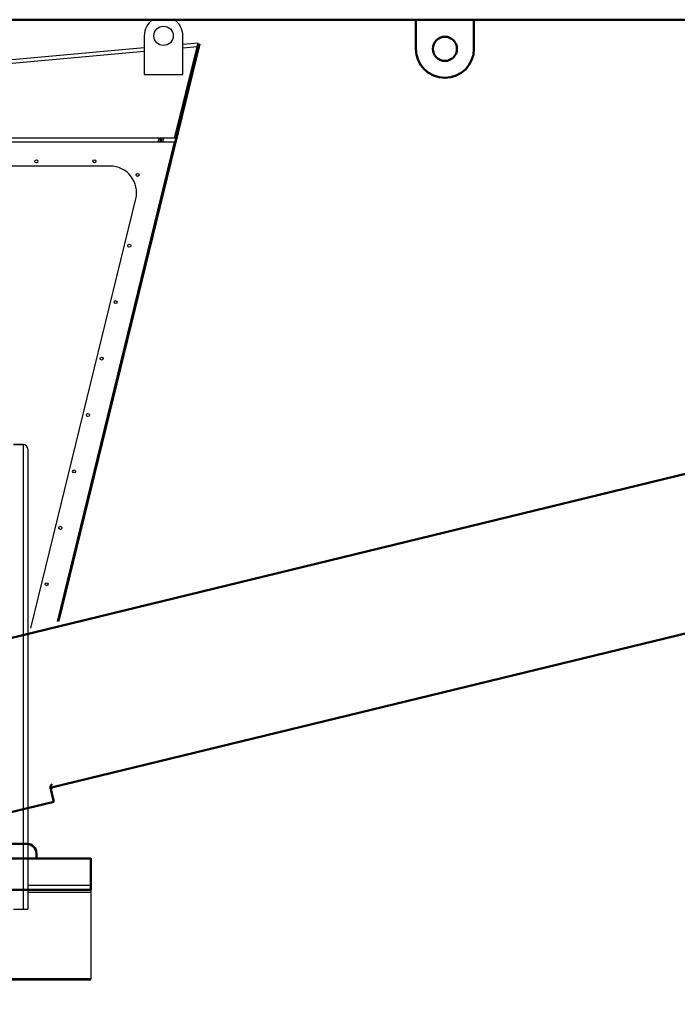
# Model space of a CAD drawing. Units: inches. Extents: x -291 to 909, y -18 to 856.
# Drawn here: x -78 to -10, y 259 to 360 of the extents above; entities that cross this region are included whole.
import ezdxf

# ---------------------------------------------------------------- set-up
doc = ezdxf.new("R2010")
doc.units = ezdxf.units.IN
doc.header["$MEASUREMENT"] = 0
doc.layers.add('AM_5', color=3, linetype='Continuous', lineweight=15)
doc.layers.add('Visible (ANSI)', color=7, linetype='Continuous', lineweight=50)
doc.layers.add('PV-C2B', color=7, linetype='Continuous')
doc.styles.get("Standard").update_dxf_attribs({"font": 'tahoma.ttf'})
doc.dimstyles.new('Standard$0', dxfattribs={"dimtxt": 0.18, "dimasz": 0.18, "dimexe": 0.18, "dimexo": 0.0625, "dimgap": 0.09, "dimtad": 0, "dimtih": 1, "dimtoh": 1, "dimdec": 4, "dimzin": 0, "dimdsep": 46, "dimtxsty": 'Standard', "dimcen": 0.09, "dimadec": 0, "dimazin": 0, "dimtfac": 1, "dimtdec": 4, "dimtofl": 0, "dimtmove": 0, "dimatfit": 3, "dimfxl": 1, "dimtolj": 1, "dimtzin": 0, "dimarcsym": 0})

# ---------------------------------------------------------------- blocks, each defined once
blk = doc.blocks.new('*D34')
at = {"layer": 'AM_5', "color": 0, "lineweight": -2, "transparency": 16777216}
for p, q in [((560.1, 347.63), (560.1, 51.57)), ((-138.98, 159.01), (-138.98, 51.57)), ((-134.73, 62.37), (61.68, 62.37)), ((555.84, 62.37), (281.96, 62.37))]:
    blk.add_line(p, q, dxfattribs=at)
at = {"layer": 'AM_5', "color": 0, "transparency": 16777216}
for points in [[(-134.73, 63.08), (-134.73, 61.67), (-138.98, 62.37)], [(555.84, 63.08), (555.84, 61.67), (560.1, 62.37)]]:
    blk.add_solid(points, dxfattribs=at)
at = {"layer": 'DEFPOINTS', "color": 0, "transparency": 16777216}
for p in [(560.1, 351.38), (-138.98, 162.76), (560.1, 62.37)]:
    blk.add_point(p, dxfattribs=at)
at = {"layer": 'AM_5', "color": 0, "transparency": 16777216, "insert": (171.82, 62.37), "char_height": 13.716, "attachment_point": 5}
blk.add_mtext("\\A1;58' (17.7 m) RETRACTED", dxfattribs=at)
blk = doc.blocks.new('*D41')
at = {"layer": 'AM_5', "color": 0, "lineweight": -2, "transparency": 16777216}
for p, q in [((871.46, 273.7), (871.46, 14.16)), ((-138.98, 159.01), (-138.98, 14.16)), ((-134.73, 24.96), (209.57, 24.96)), ((867.21, 24.96), (429.06, 24.96))]:
    blk.add_line(p, q, dxfattribs=at)
at = {"layer": 'AM_5', "color": 0, "transparency": 16777216}
for points in [[(-134.73, 25.67), (-134.73, 24.25), (-138.98, 24.96)], [(867.21, 25.67), (867.21, 24.25), (871.46, 24.96)]]:
    blk.add_solid(points, dxfattribs=at)
at = {"layer": 'DEFPOINTS', "color": 0, "transparency": 16777216}
for p in [(871.46, 277.45), (-138.98, 162.76), (-138.98, 24.96)]:
    blk.add_point(p, dxfattribs=at)
at = {"layer": 'AM_5', "color": 0, "transparency": 16777216, "insert": (319.31, 24.96), "char_height": 13.716, "attachment_point": 5}
blk.add_mtext("\\A1;100' (30.5 m) EXTENDED", dxfattribs=at)

msp = doc.modelspace()

# ---------------------------------------------------------------- linework, layer by layer
at = {"layer": 'PV-C2B'}
for p, q in [((-64.95628, 358.71004), (-64.95628, 354.71004)), ((-60.95628, 354.71004), (-60.95628, 358.71004)), ((-64.95628, 357.46364), (-127.50134, 351.81163)), ((-64.95628, 357.08839), (-127.49571, 351.43689)), ((-59.33864, 357.86472), (-73.92536, 298.20535)), ((-59.21722, 357.83504), (-73.78853, 298.23864)), ((-61.83054, 348.12439), (-59.48881, 357.58246)), ((-59.39378, 357.96631), (-60.95628, 357.82511)), ((-59.48881, 357.58246), (-60.95628, 357.44985)), ((-59.53887, 357.04578), (-59.61696, 357.06488)), ((-59.33864, 357.86472), (-59.21722, 357.83504)), ((-64.95628, 354.71004), (-60.95628, 354.71004)), ((-63.39304, 348.12439), (-127.49571, 348.12439)), ((-61.83054, 348.12439), (-63.39304, 348.12439)), ((-63.26434, 348.12439), (-63.35602, 347.74939)), ((-63.13565, 348.12439), (-63.22734, 347.74939)), ((-62.9748, 348.12439), (-63.06649, 347.74939)), ((-127.52134, 347.74939), (-61.81184, 347.74939)), ((-73.92536, 298.20535), (-61.81184, 347.74939)), ((-68.48106, 345.24939), (-83.70606, 345.24939)), ((-76.66178, 297.53958), (-65.82332, 341.86865)), ((-78.46366, 316.49939), (-77.46366, 316.49939)), ((-77.46366, 316.49939), (-78.46366, 316.49939)), ((-77.46366, 316.49939), (-77.46366, 268.49939)), ((-76.96366, 315.99939), (-76.96366, 268.49939)), ((-70.47722, 273.74939), (-76.96366, 273.74939)), ((-76.07932, 273.74939), (-76.07932, 274.24939)), ((-70.47722, 273.74939), (-70.47722, 270.24939)), ((-70.47722, 270.95746), (-76.96366, 270.95746)), ((-70.47722, 270.95746), (-70.47722, 261.28746)), ((-76.96366, 270.24939), (-70.47722, 270.24939)), ((-78.46366, 268.49939), (-77.46366, 268.49939)), ((-77.46366, 268.49939), (-76.96366, 268.49939)), ((-70.47722, 261.28746), (-138.97722, 261.28746)), ((-70.60222, 261.16246), (-138.97722, 261.16246))]:
    msp.add_line(p, q, dxfattribs=at)
for centre, radius in [((-62.95628, 358.71004), 1), ((-76.09356, 345.74939), 0.15625), ((-70.09356, 345.74939), 0.15625), ((-65.63861, 344.34339), 0.15625), ((-66.49155, 337.03039), 0.15625), ((-67.91657, 331.20207), 0.15625), ((-69.34159, 325.37375), 0.15625), ((-70.76662, 319.54543), 0.15625), ((-72.19164, 313.71711), 0.15625), ((-73.61667, 307.88879), 0.15625), ((-75.04169, 302.06047), 0.15625)]:
    msp.add_circle(centre, radius, dxfattribs=at)
for centre, radius, start, end in [((-62.95628, 358.71004), 2, 123.5171589, 180), ((-62.95628, 358.71004), 2, 0, 56.4866548), ((-68.47705, 342.51749), 2.7319, 346.2607281, 90.0841354), ((-77.46366, 315.99939), 0.5, 0, 90), ((-77.46366, 315.99939), 0.5, 0, 90), ((-77.07932, 274.24939), 1, 0, 83.3582238), ((-70.60222, 261.28746), 0.125, 270, 0)]:
    msp.add_arc(centre, radius, start, end, dxfattribs=at)
for points, knots in [([(-59.48881, 357.58246), (-59.477, 357.63017), (-59.46424, 357.6817), (-59.44123, 357.77463), (-59.43104, 357.81578), (-59.41328, 357.88755), (-59.40661, 357.91446), (-59.39933, 357.94389), (-59.39719, 357.95252), (-59.39446, 357.96354), (-59.39378, 357.96631), (-59.39378, 357.96631)], [0, 0, 0, 0, 0.374483956, 0.374483956, 0.703204304, 0.703204304, 1.059612144, 1.059612144, 1.290724128, 1.290724128, 1.508246654, 1.508246654, 1.508246654, 1.508246654]), ([(-63.49884, 347.74939), (-63.49884, 347.74939), (-63.49809, 347.75206), (-63.4951, 347.76267), (-63.49275, 347.77099), (-63.48456, 347.80001), (-63.47712, 347.8264), (-63.45777, 347.89497), (-63.44651, 347.93489), (-63.42043, 348.02733), (-63.40596, 348.0786), (-63.39304, 348.12439)], [0, 0, 0, 0, 0.194038609, 0.194038609, 0.399866091, 0.399866091, 0.729140902, 0.729140902, 1.040205295, 1.040205295, 1.409057634, 1.409057634, 1.409057634, 1.409057634])]:
    msp.add_open_spline(points, degree=3, knots=knots, dxfattribs=at)
at = {"layer": 'Visible (ANSI)'}
for p, q in [((49.14386, 360.36485), (-106.9006, 360.37207)), ((-36.90074, 357.36883), (-36.9006, 360.36883)), ((-30.9006, 360.36855), (-30.90074, 357.36855)), ((-87.39622, 294.41038), (59.20059, 330.06332)), ((-74.38424, 281.10855), (62.98164, 314.5165)), ((-74.62624, 281.04568), (-74.27269, 279.59196)), ((-79.13107, 278.41038), (-74.27269, 279.59196)), ((-77.0827, 275.24569), (-78.60828, 275.24576)), ((-207.48067, 273.75173), (-70.48067, 273.74539)), ((-76.08277, 273.74565), (-76.08275, 274.24565)), ((-70.48067, 273.74539), (-70.48083, 270.49539)), ((-70.48083, 270.49539), (-207.48082, 270.50173))]:
    msp.add_line(p, q, dxfattribs=at)
msp.add_circle((-33.90074, 357.36869), 1.25, dxfattribs=at)
for centre, radius, start, end in [((-33.90074, 357.36869), 3, 179.9973477, 359.9973477), ((-74.32516, 280.86564), 0.25, 103.669188, 193.669188), ((-77.08275, 274.24569), 1, 359.9973477, 89.9973477)]:
    msp.add_arc(centre, radius, start, end, dxfattribs=at)
for points, knots in [([(-74.63373, 281.11245), (-74.63381, 281.10707), (-74.63373, 281.10163), (-74.63267, 281.07871), (-74.63003, 281.06129), (-74.62624, 281.04568)], [2.7048560657, 2.7048560657, 2.7048560657, 2.7048560657, 2.7428004031, 2.7428004031, 2.8651951468, 2.8651951468, 2.8651951468, 2.8651951468]), ([(-74.63373, 281.11245), (-74.63332, 281.13873), (-74.62926, 281.1646), (-74.61358, 281.22175), (-74.60003, 281.25177), (-74.5674, 281.3057), (-74.54792, 281.32979), (-74.50501, 281.37167), (-74.48106, 281.38941), (-74.45618, 281.40309), (-74.45604, 281.40316), (-74.45591, 281.40323)], [-1.0384412, -1.0384412, -1.0384412, -1.0384412, -0.836460329, -0.836460329, -0.568484769, -0.568484769, -0.291570703, -0.291570703, 0, 0, 0.001580869, 0.001580869, 0.001580869, 0.001580869])]:
    msp.add_open_spline(points, degree=3, knots=knots, dxfattribs=at)

# ---------------------------------------------------------------- dimensions: what is measured, and where the dimension line sits
at = {"layer": 'AM_5', "color": 0}
for base, p1, p2, text, picture, middle in [((560.09544, 62.37487), (-138.97722, 162.76246), (560.09544, 351.37596), "58' (17.7 m) RETRACTED", '*D34', (171.82357, 62.37487)), ((-138.97722, 24.9598), (871.46445, 277.45396), (-138.97722, 162.76246), "100' (30.5 m) EXTENDED", '*D41', (319.31154, 24.9598))]:
    dim = msp.add_linear_dim(base=base, p1=p1, p2=p2, angle=0, text=text, dimstyle='Standard$0', override={"dimscale": 60, "dimtxt": 0.2286, "dimasz": 0.070866}, dxfattribs=at)
    dim.commit()
    dim.dimension.update_dxf_attribs({"geometry": picture, "text_midpoint": middle, "dimtype": 160})

doc.saveas('drawing.dxf')
